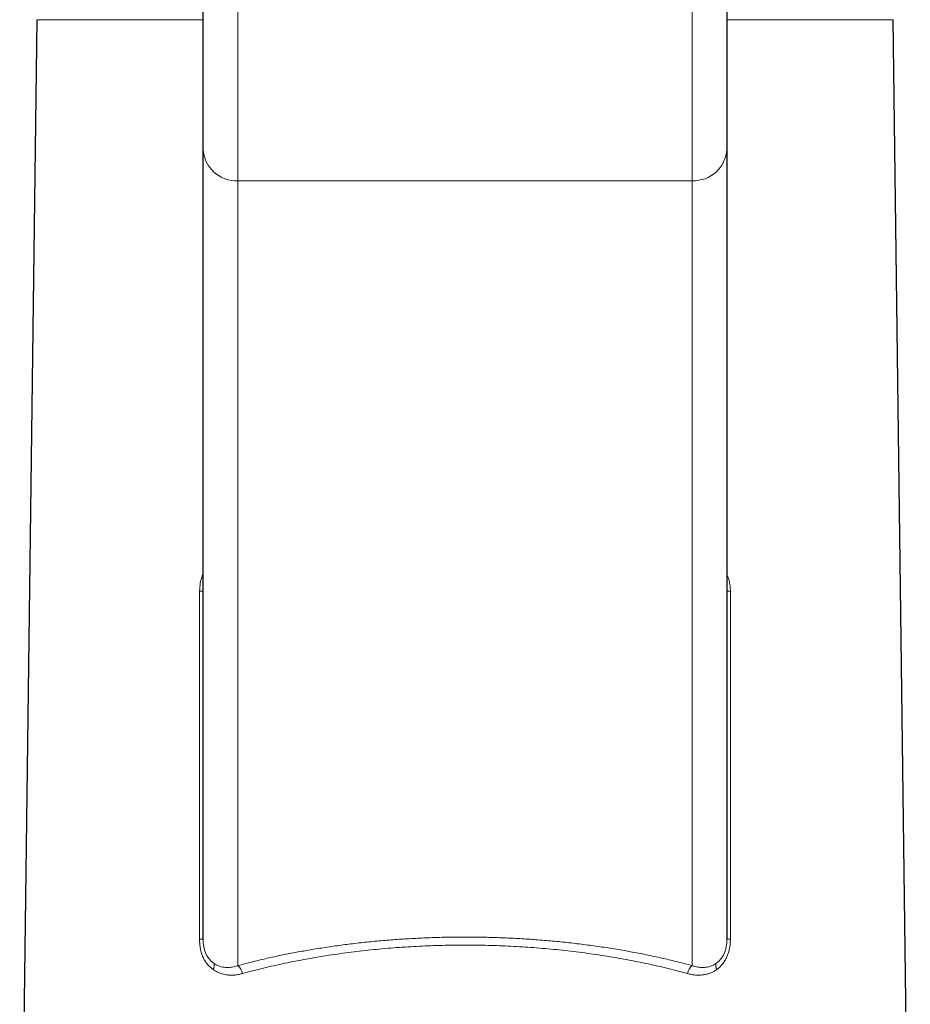
# Model space of a CAD drawing. Units: millimetres. Extents: x 8 to 756, y 12 to 494.
# Drawn here: x 366 to 417, y 394 to 450 of the extents above; entities that cross this region are included whole.
import ezdxf

# ---------------------------------------------------------------- set-up
doc = ezdxf.new("R2010")
doc.units = ezdxf.units.MM

msp = doc.modelspace()

# ---------------------------------------------------------------- linework, layer by layer
at = {"color": 7, "linetype": 'Continuous', "lineweight": 30}
for p, q in [((376.5, 442.56), (376.5, 457.602)), ((406.5, 457.602), (406.5, 442.56)), ((366.979, 449.967), (366, 374.604)), ((417, 374.604), (416.021, 449.967)), ((376.5, 397.318), (376.5, 442.56)), ((406.5, 442.56), (406.5, 397.318)), ((376.5, 417.247), (376.497, 417.246))]:
    msp.add_line(p, q, dxfattribs=at)
at = {"color": 252, "linetype": 'Continuous', "lineweight": 0}
for p, q in [((378.5, 455.624), (378.5, 440.748)), ((404.5, 440.748), (404.5, 455.624)), ((376.5, 449.967), (366.979, 449.967)), ((416.021, 449.967), (406.5, 449.967)), ((378.5, 440.748), (404.5, 440.748)), ((378.5, 440.748), (378.5, 395.805)), ((404.5, 395.805), (404.5, 440.748)), ((376.301, 397.311), (376.305, 417.241)), ((406.695, 417.241), (406.699, 397.311))]:
    msp.add_line(p, q, dxfattribs=at)
for centre, radius, start, end in [((378.41, 442.658), 1.912, 182.9268, 272.7007), ((404.588, 442.66), 1.914, 267.35, 357.0225), ((378.032, 395.248), 0.728, 7.6627, 49.9188), ((404.988, 395.238), 0.748, 130.6938, 171.7247)]:
    msp.add_arc(centre, radius, start, end, dxfattribs=at)
for points, knots in [([(376.305, 417.241), (376.312, 417.393), (376.326, 417.696), (376.416, 418.024), (376.486, 418.192), (376.5, 418.227)], [0, 0, 0, 0, 0.446267, 0.885722, 1, 1, 1, 1]), ([(406.5, 418.205), (406.511, 418.179), (406.541, 418.109), (406.582, 417.988), (406.623, 417.844), (406.655, 417.695), (406.678, 417.544), (406.693, 417.393), (406.695, 417.292), (406.695, 417.241)], [0, 0, 0, 0, 0.088682, 0.235684, 0.391495, 0.544963, 0.696943, 0.848322, 1, 1, 1, 1]), ([(376.497, 417.246), (376.497, 417.246), (376.496, 417.246), (376.487, 417.245), (376.472, 417.244), (376.449, 417.244), (376.421, 417.243), (376.387, 417.242), (376.349, 417.241), (376.319, 417.241), (376.304, 417.241)], [0, 0, 0, 0, 0.0039947, 0.1462812, 0.2885676, 0.4308541, 0.5731406, 0.7154271, 0.8577135, 1, 1, 1, 1]), ([(406.696, 417.241), (406.681, 417.241), (406.652, 417.241), (406.613, 417.242), (406.579, 417.243), (406.551, 417.244), (406.528, 417.244), (406.512, 417.245), (406.504, 417.246), (406.503, 417.246), (406.503, 417.246)], [0, 0, 0, 0, 0.1424, 0.284799, 0.427199, 0.569599, 0.711998, 0.854398, 0.996798, 1, 1, 1, 1]), ([(377.075, 395.58), (377.013, 395.628), (376.891, 395.723), (376.733, 395.894), (376.598, 396.083), (376.489, 396.293), (376.404, 396.521), (376.345, 396.768), (376.308, 397.033), (376.304, 397.217), (376.301, 397.311)], [0, 0, 0, 0, 0.129865, 0.253898, 0.374195, 0.493047, 0.612829, 0.735863, 0.864291, 1, 1, 1, 1]), ([(376.5, 397.318), (376.507, 397.17), (376.521, 396.883), (376.648, 396.483), (376.85, 396.142), (377.037, 395.993), (377.132, 395.917)], [0, 0, 0, 0, 0.26082, 0.507197, 0.749856, 1, 1, 1, 1]), ([(378.5, 395.805), (378.629, 395.84), (378.887, 395.909), (379.279, 396.008), (379.675, 396.105), (380.074, 396.199), (380.476, 396.289), (380.874, 396.374), (381.268, 396.455), (381.656, 396.531), (382.047, 396.604), (382.44, 396.674), (382.851, 396.743), (383.28, 396.812), (383.727, 396.88), (384.177, 396.944), (384.629, 397.004), (385.083, 397.06), (385.539, 397.113), (385.997, 397.161), (386.457, 397.206), (386.919, 397.247), (387.382, 397.284), (387.846, 397.317), (388.312, 397.346), (388.778, 397.372), (389.246, 397.393), (389.714, 397.41), (390.19, 397.424), (390.674, 397.433), (391.166, 397.439), (391.658, 397.44), (392.15, 397.436), (392.641, 397.428), (393.125, 397.415), (393.601, 397.399), (394.068, 397.379), (394.535, 397.355), (395.001, 397.327), (395.466, 397.295), (395.93, 397.26), (396.392, 397.22), (396.859, 397.176), (397.333, 397.127), (397.811, 397.073), (398.287, 397.015), (398.761, 396.952), (399.232, 396.886), (399.701, 396.815), (400.167, 396.741), (400.629, 396.662), (401.088, 396.579), (401.544, 396.492), (401.996, 396.401), (402.436, 396.308), (402.863, 396.213), (403.279, 396.116), (403.69, 396.016), (404.098, 395.913), (404.366, 395.841), (404.5, 395.805)], [0, 0, 0, 0, 0.016672, 0.033317, 0.049937, 0.066531, 0.083101, 0.099647, 0.115228, 0.130789, 0.146331, 0.161856, 0.177363, 0.19465, 0.211917, 0.229165, 0.246395, 0.263607, 0.280802, 0.297982, 0.315147, 0.332298, 0.349437, 0.366563, 0.383679, 0.400786, 0.417884, 0.434975, 0.45206, 0.469954, 0.487845, 0.505735, 0.523625, 0.541518, 0.559415, 0.576504, 0.593599, 0.610703, 0.627815, 0.644939, 0.662073, 0.67922, 0.69638, 0.714373, 0.732383, 0.750411, 0.768458, 0.786525, 0.804613, 0.822723, 0.840856, 0.859013, 0.877195, 0.895402, 0.913637, 0.930856, 0.9481, 0.965372, 0.982671, 1, 1, 1, 1]), ([(391.503, 396.979), (391.067, 396.976), (390.195, 396.97), (388.886, 396.92), (387.577, 396.838), (386.273, 396.724), (384.976, 396.577), (383.69, 396.397), (382.42, 396.184), (381.17, 395.938), (379.94, 395.661), (379.15, 395.451), (378.753, 395.345)], [0, 0, 0, 0, 0.096762, 0.194086, 0.292033, 0.390663, 0.490035, 0.590207, 0.691235, 0.793174, 0.896079, 1, 1, 1, 1]), ([(404.247, 395.345), (403.852, 395.451), (403.065, 395.661), (401.839, 395.937), (400.592, 396.182), (399.324, 396.395), (398.04, 396.575), (396.743, 396.722), (395.438, 396.837), (394.127, 396.918), (392.815, 396.97), (391.939, 396.976), (391.503, 396.979)], [0, 0, 0, 0, 0.10354, 0.206147, 0.307874, 0.408775, 0.508904, 0.608319, 0.707077, 0.805236, 0.902857, 1, 1, 1, 1]), ([(405.868, 395.917), (405.963, 395.993), (406.15, 396.142), (406.352, 396.483), (406.479, 396.883), (406.493, 397.17), (406.5, 397.318)], [0, 0, 0, 0, 0.250139, 0.492796, 0.739175, 1, 1, 1, 1]), ([(406.699, 397.311), (406.697, 397.253), (406.695, 397.136), (406.678, 396.963), (406.652, 396.808), (406.62, 396.67), (406.584, 396.548), (406.542, 396.428), (406.494, 396.31), (406.44, 396.197), (406.381, 396.089), (406.318, 395.987), (406.249, 395.892), (406.175, 395.804), (406.097, 395.722), (406.014, 395.647), (405.954, 395.602), (405.925, 395.58)], [0, 0, 0, 0, 0.084903, 0.168651, 0.251832, 0.314214, 0.376866, 0.440039, 0.503977, 0.568213, 0.631271, 0.693408, 0.754896, 0.816015, 0.877049, 0.938283, 1, 1, 1, 1]), ([(377.132, 395.917), (377.135, 395.905), (377.141, 395.881), (377.144, 395.84), (377.141, 395.794), (377.133, 395.744), (377.12, 395.691), (377.1, 395.635), (377.084, 395.598), (377.075, 395.58)], [0, 0, 0, 0, 0.137183, 0.277093, 0.418723, 0.560989, 0.709489, 0.856215, 1, 1, 1, 1]), ([(377.132, 395.917), (377.172, 395.892), (377.257, 395.839), (377.396, 395.781), (377.548, 395.735), (377.703, 395.708), (377.856, 395.698), (378.008, 395.702), (378.166, 395.72), (378.332, 395.752), (378.443, 395.787), (378.5, 395.805)], [0, 0, 0, 0, 0.098333, 0.203641, 0.316322, 0.436704, 0.538747, 0.646006, 0.758579, 0.876553, 1, 1, 1, 1]), ([(404.5, 395.805), (404.557, 395.787), (404.668, 395.752), (404.834, 395.72), (404.992, 395.702), (405.144, 395.698), (405.297, 395.708), (405.452, 395.735), (405.604, 395.781), (405.743, 395.839), (405.828, 395.892), (405.868, 395.917)], [0, 0, 0, 0, 0.123445, 0.241416, 0.353988, 0.461246, 0.563289, 0.683671, 0.796354, 0.901664, 1, 1, 1, 1]), ([(405.925, 395.58), (405.917, 395.598), (405.901, 395.633), (405.882, 395.686), (405.868, 395.737), (405.859, 395.788), (405.856, 395.836), (405.859, 395.88), (405.865, 395.905), (405.868, 395.917)], [0, 0, 0, 0, 0.1371856, 0.2770969, 0.4187275, 0.5609935, 0.7094935, 0.856217, 1, 1, 1, 1]), ([(378.753, 395.345), (378.711, 395.334), (378.628, 395.313), (378.503, 395.288), (378.38, 395.271), (378.258, 395.26), (378.137, 395.256), (378.017, 395.259), (377.886, 395.27), (377.747, 395.291), (377.6, 395.326), (377.46, 395.372), (377.325, 395.429), (377.197, 395.497), (377.116, 395.553), (377.075, 395.58)], [0, 0, 0, 0, 0.07238, 0.143729, 0.214194, 0.283926, 0.353081, 0.421821, 0.490307, 0.579323, 0.66613, 0.751146, 0.834816, 0.917607, 1, 1, 1, 1]), ([(405.925, 395.58), (405.885, 395.553), (405.806, 395.499), (405.68, 395.432), (405.559, 395.38), (405.445, 395.34), (405.34, 395.311), (405.231, 395.288), (405.086, 395.266), (404.906, 395.254), (404.689, 395.262), (404.468, 395.29), (404.322, 395.327), (404.247, 395.345)], [0, 0, 0, 0, 0.08086, 0.162095, 0.244162, 0.306532, 0.369798, 0.434133, 0.4997, 0.622584, 0.746329, 0.871844, 1, 1, 1, 1])]:
    msp.add_open_spline(points, degree=3, knots=knots, dxfattribs=at)
for points in [[(376.5, 397.318), (376.499, 397.318), (376.498, 397.317), (376.488, 397.316), (376.471, 397.315), (376.449, 397.314), (376.42, 397.314), (376.385, 397.313), (376.346, 397.312), (376.316, 397.312), (376.301, 397.311)], [(406.699, 397.311), (406.684, 397.312), (406.654, 397.312), (406.614, 397.313), (406.58, 397.314), (406.552, 397.314), (406.529, 397.315), (406.513, 397.316), (406.502, 397.317), (406.501, 397.318), (406.5, 397.318)]]:
    msp.add_open_spline(points, degree=3, dxfattribs=at)

doc.saveas('drawing.dxf')
